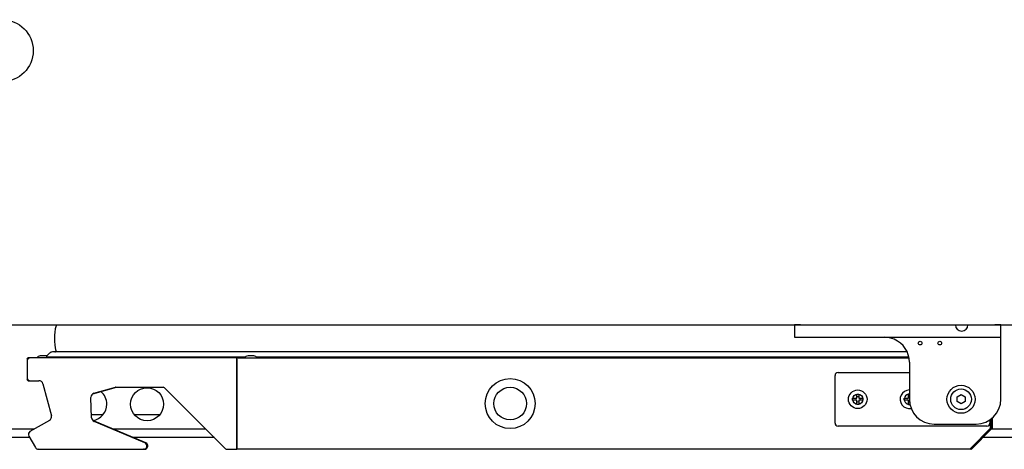
# Model space of a CAD drawing. Units: millimetres. Extents: x 80 to 3204, y -545 to 490.
# Drawn here: x 2038 to 2062, y -91 to -80 of the extents above; entities that cross this region are included whole.
import ezdxf

# ---------------------------------------------------------------- set-up
doc = ezdxf.new("R2010")
doc.units = ezdxf.units.MM
doc.layers.add('DV47_0', color=7, linetype='Continuous')

msp = doc.modelspace()

# ---------------------------------------------------------------- linework, layer by layer
at = {"layer": 'DV47_0', "color": 7}
for p, q in [((2018.316, -87.612), (2056.947, -87.612)), ((2056.797, -87.612), (2056.797, -87.887)), ((2056.947, -87.612), (2056.797, -87.612)), ((2056.947, -87.612), (2060.697, -87.612)), ((2060.697, -87.612), (2060.997, -87.612)), ((2060.997, -87.612), (2061.647, -87.612)), ((2061.647, -87.612), (2083.802, -87.612)), ((2061.797, -87.612), (2061.647, -87.612)), ((2061.797, -87.887), (2061.797, -87.612)), ((2056.822, -87.912), (2056.947, -87.912)), ((2056.947, -87.912), (2061.647, -87.912)), ((2061.647, -87.912), (2061.772, -87.912)), ((2061.797, -87.937), (2061.797, -87.887)), ((2061.797, -89.412), (2061.797, -87.937)), ((2038.3, -88.412), (2038.25, -88.412)), ((2043.3, -88.412), (2038.3, -88.412)), ((2038.678, -88.362), (2038.541, -88.362)), ((2038.765, -88.296), (2038.695, -88.366)), ((2038.704, -88.387), (2043.505, -88.387)), ((2059.53, -88.267), (2038.835, -88.267)), ((2043.3, -88.442), (2043.3, -88.412)), ((2043.3, -88.412), (2059.574, -88.412)), ((2043.708, -88.362), (2043.571, -88.362)), ((2043.774, -88.387), (2059.569, -88.387)), ((2038.22, -88.442), (2038.22, -88.492)), ((2038.22, -88.492), (2038.22, -88.882)), ((2043.3, -88.442), (2043.3, -90.592)), ((2043.3, -88.492), (2043.3, -88.442)), ((2043.3, -90.543), (2043.3, -88.492)), ((2059.582, -88.512), (2059.582, -89.412)), ((2038.22, -88.882), (2038.22, -88.931)), ((2057.782, -89.987), (2057.782, -88.837)), ((2057.857, -88.762), (2059.582, -88.762)), ((2038.25, -88.962), (2038.3, -88.962)), ((2038.3, -88.962), (2038.509, -88.962)), ((2038.605, -89.036), (2038.812, -89.809)), ((2039.81, -89.278), (2040.386, -89.119)), ((2039.84, -89.265), (2040.359, -89.121)), ((2040.373, -89.119), (2041.513, -89.119)), ((2041.548, -89.134), (2043.023, -90.608)), ((2039.784, -89.859), (2039.767, -89.365)), ((2058.207, -89.437), (2058.207, -89.387)), ((2058.207, -89.387), (2058.307, -89.387)), ((2058.307, -89.387), (2058.307, -89.287)), ((2058.307, -89.287), (2058.357, -89.287)), ((2058.357, -89.287), (2058.357, -89.387)), ((2058.357, -89.387), (2058.457, -89.387)), ((2058.457, -89.387), (2058.457, -89.437)), ((2059.457, -89.437), (2059.457, -89.387)), ((2059.457, -89.387), (2059.557, -89.387)), ((2059.557, -89.387), (2059.557, -89.287)), ((2059.557, -89.287), (2059.582, -89.287)), ((2060.735, -89.356), (2060.832, -89.299)), ((2060.735, -89.468), (2060.735, -89.356)), ((2060.832, -89.299), (2060.93, -89.356)), ((2060.93, -89.356), (2060.93, -89.468)), ((2058.307, -89.437), (2058.207, -89.437)), ((2058.307, -89.537), (2058.307, -89.437)), ((2058.357, -89.537), (2058.307, -89.537)), ((2058.457, -89.437), (2058.357, -89.437)), ((2058.357, -89.437), (2058.357, -89.537)), ((2059.557, -89.437), (2059.457, -89.437)), ((2059.557, -89.537), (2059.557, -89.437)), ((2059.595, -89.537), (2059.557, -89.537)), ((2060.832, -89.524), (2060.735, -89.468)), ((2060.93, -89.468), (2060.832, -89.524)), ((2039.781, -89.783), (2040.065, -89.783)), ((2040.816, -89.783), (2041.439, -89.783)), ((2038.766, -89.922), (2038.292, -90.195)), ((2041.094, -90.47), (2039.812, -89.926)), ((2041.074, -90.47), (2039.845, -89.948)), ((2061.457, -90.062), (2057.857, -90.062)), ((2060.182, -90.012), (2061.197, -90.012)), ((2061.532, -89.91), (2061.532, -89.987)), ((2061.547, -90.115), (2061.547, -89.899)), ((2061.552, -89.896), (2061.552, -90.11)), ((2061.582, -89.872), (2061.582, -90.11)), ((2038.4, -90.133), (2036.863, -90.133)), ((2038.283, -90.34), (2036.98, -90.34)), ((2038.262, -90.305), (2038.423, -90.583)), ((2042.548, -90.133), (2040.3, -90.133)), ((2042.755, -90.34), (2040.789, -90.34)), ((2061.552, -90.11), (2061.07, -90.592)), ((2061.07, -90.592), (2061.547, -90.115)), ((2061.573, -90.131), (2061.091, -90.613)), ((2061.322, -90.34), (2061.321, -90.34)), ((2062.97, -90.34), (2061.364, -90.34)), ((2061.529, -90.133), (2061.529, -90.133)), ((2062.762, -90.133), (2061.572, -90.133)), ((2043.3, -90.592), (2043.3, -90.543)), ((2038.493, -90.623), (2038.484, -90.623)), ((2038.493, -90.623), (2041.043, -90.623)), ((2041.063, -90.623), (2041.043, -90.623)), ((2043.058, -90.623), (2043.3, -90.623)), ((2043.3, -90.622), (2043.3, -90.592)), ((2061.069, -90.622), (2043.3, -90.622)), ((2043.3, -90.623), (2043.3, -90.622)), ((2061.069, -90.613), (2061.069, -90.622))]:
    msp.add_line(p, q, dxfattribs=at)
for centre, radius in [((2037.621, -80.971), 0.75), ((2059.842, -88.052), 0.045), ((2060.317, -88.052), 0.045), ((2049.917, -89.517), 0.605), ((2041.127, -89.532), 0.4), ((2049.917, -89.517), 0.395), ((2060.832, -89.412), 0.34), ((2058.332, -89.412), 0.225), ((2058.332, -89.412), 0.125), ((2060.832, -89.412), 0.25)]:
    msp.add_circle(centre, radius, dxfattribs=at)
for centre, radius, start, end in [((2040.137, -87.948), 1.255, 165.5408, 193.567), ((2039.067, -87.672), 0.15, 156.4218, 165.5408), ((2060.847, -87.612), 0.15, 180, 0), ((2056.822, -87.887), 0.025, 180, 270), ((2058.982, -88.512), 0.6, 66.9261, 90), ((2061.772, -87.887), 0.025, 270, 0), ((2058.982, -88.512), 0.6, 0, 66.9261), ((2038.25, -88.442), 0.0305, 90, 180), ((2038.3, -88.492), 0.08, 90, 180), ((2038.541, -88.462), 0.1, 90, 150), ((2038.678, -88.462), 0.1, 79.062, 90), ((2038.704, -88.374), 0.0125, 135, 270), ((2038.678, -88.462), 0.1, 30, 48.5904), ((2038.819, -88.425), 0.0639, 139.0441, 168.0416), ((2038.819, -88.425), 0.0639, 139.0441, 168.0416), ((2038.835, -88.367), 0.1, 90, 135), ((2038.897, -88.247), 0.02, 270, 13.567), ((2043.571, -88.462), 0.1, 90, 150), ((2043.708, -88.462), 0.1, 30, 90), ((2038.3, -88.882), 0.08, 180, 270), ((2057.857, -88.837), 0.075, 90, 180), ((2038.25, -88.931), 0.0305, 180, 270), ((2038.509, -89.062), 0.1, 15, 90), ((2040.373, -89.169), 0.05, 90, 105.5), ((2040.386, -89.119), 0.0005, 90, 105.5), ((2041.513, -89.169), 0.05, 45, 90), ((2039.867, -89.361), 0.1, 105.5, 182), ((2039.753, -89.532), 0.4, 0, 50.4019), ((2058.332, -89.412), 0.0625, 156.4218, 203.5782), ((2058.332, -89.412), 0.0625, 66.4218, 113.5782), ((2058.332, -89.412), 0.0625, 0, 23.5782), ((2059.582, -89.412), 0.225, 90, 280.8069), ((2059.582, -89.412), 0.125, 90, 275.9792), ((2059.582, -89.412), 0.0625, 156.4218, 203.5782), ((2059.582, -89.412), 0.0625, 90, 113.5782), ((2039.753, -89.532), 0.4, 278.959, 0), ((2058.332, -89.412), 0.0625, 246.3727, 293.5782), ((2058.332, -89.412), 0.0625, 336.4218, 0), ((2059.582, -89.412), 0.0625, 246.4218, 272.9855), ((2060.182, -89.412), 0.6, 180, 270), ((2061.197, -89.412), 0.6, 270, 0), ((2038.716, -89.835), 0.1, 300, 15), ((2039.884, -89.856), 0.1, 182, 247), ((2057.857, -89.987), 0.075, 180, 270), ((2061.457, -89.987), 0.075, 270, 0), ((2038.332, -90.265), 0.08, 120, 210), ((2038.284, -90.246), 0.0305, 136.8027, 181.5347), ((2061.552, -90.11), 0.0005, 315, 0), ((2061.552, -90.11), 0.0305, 315, 0), ((2041.043, -90.543), 0.08, 270, 67), ((2041.063, -90.543), 0.08, 270, 67), ((2038.493, -90.543), 0.08, 210, 270), ((2038.484, -90.593), 0.0305, 244.1751, 270), ((2043.058, -90.573), 0.05, 225, 270), ((2057.69, -90.541), 3.381, 358.7678, 359.1334), ((2061.069, -90.592), 0.0305, 270, 315)]:
    msp.add_arc(centre, radius, start, end, dxfattribs=at)

doc.saveas('drawing.dxf')
